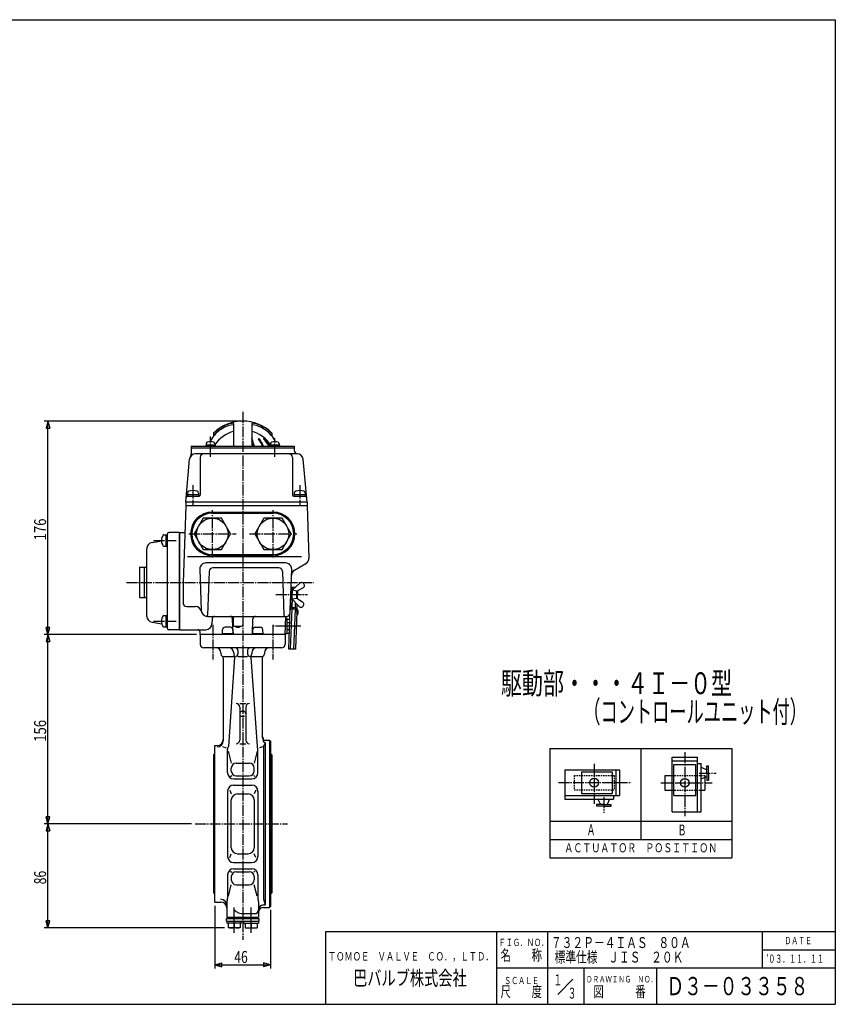
# Model space of a CAD drawing. Extents: x -540 to 600, y -416 to 396.
# Drawn here: x -72 to 600, y -416 to 396 of the extents above; entities that cross this region are included whole.
import ezdxf
from ezdxf.enums import TextEntityAlignment as Align

# ---------------------------------------------------------------- set-up
doc = ezdxf.new("R2010")
doc.units = 0
doc.linetypes.add('CENTER', pattern=[12, 9, -1, 1, -1])
doc.linetypes.add('DASHED', pattern=[2, 1.2, -0.8])
for name, color, linetype in [('1', 7, 'CONTINUOUS'), ('18', 7, 'CONTINUOUS'), ('2', 7, 'CONTINUOUS'), ('20', 7, 'CONTINUOUS'), ('5', 7, 'CONTINUOUS')]:
    doc.layers.add(name, color=color, linetype=linetype)
doc.styles.get("Standard").update_dxf_attribs({"font": 'txt', "bigfont": 'BIGFONT'})
doc.dimstyles.get("Standard").update_dxf_attribs({"dimscale": 3, "dimtxt": 0.18, "dimasz": 0.18, "dimexe": 0.18, "dimexo": 0.0625, "dimgap": 0.09, "dimtad": 1, "dimtih": 1, "dimtoh": 1, "dimdec": 4, "dimzin": 0, "dimtxsty": 'STANDARD', "dimcen": 0.09, "dimazin": 3, "dimtfac": 1, "dimtdec": 4, "dimtofl": 0, "dimtmove": 0, "dimatfit": 3, "dimtolj": 1, "dimtzin": 0})

# ---------------------------------------------------------------- blocks, each defined once
blk = doc.blocks.new('*D0')
at = {"layer": '5', "color": 2}
for p, q in [((73.503242, -110.756662), (-52.058516, -110.756662)), ((-49.058516, -110.756662), (-50.61143, -116.552217)), ((-49.058516, -266.756662), (-49.058516, -110.756662)), ((-49.058516, -110.756662), (-47.505601, -116.552217)), ((-50.61143, -116.552217), (-47.505601, -116.552217)), ((69.263242, -266.756662), (-52.058516, -266.756662)), ((-49.058516, -266.756662), (-50.61143, -260.961107)), ((-47.505601, -260.961107), (-50.61143, -260.961107)), ((-49.058516, -266.756662), (-47.505601, -260.961107))]:
    blk.add_line(p, q, dxfattribs=at)
at = {"layer": '5', "color": 2, "width": 1.4}
blk.add_text('156', height=9.9, rotation=90, dxfattribs=at).set_placement((-50.558516, -199.151662), (-50.558516, -181.133662), align=Align.FIT)
blk = doc.blocks.new('*D1')
at = {"layer": '5', "color": 2}
for p, q in [((69.263242, -266.756662), (-52.058516, -266.756662)), ((-49.058516, -266.756662), (-50.61143, -272.552217)), ((-49.058516, -352.556662), (-49.058516, -266.756662)), ((-49.058516, -266.756662), (-47.505601, -272.552217)), ((-50.61143, -272.552217), (-47.505601, -272.552217)), ((-49.058516, -352.556662), (-50.61143, -346.761107)), ((-47.505601, -346.761107), (-50.61143, -346.761107)), ((-49.058516, -352.556662), (-47.505601, -346.761107)), ((96.518347, -352.556662), (-52.058516, -352.556662))]:
    blk.add_line(p, q, dxfattribs=at)
at = {"layer": '5', "color": 2, "width": 1.4}
blk.add_text('86', height=9.9, rotation=90, dxfattribs=at).set_placement((-50.558516, -316.586662), (-50.558516, -305.498662), align=Align.FIT)
blk = doc.blocks.new('*D2')
at = {"layer": '5', "color": 2}
for p, q in [((88.503242, -334.256662), (88.503242, -385.963531)), ((134.503242, -337.756662), (134.503242, -385.963531)), ((88.503242, -382.963531), (94.298797, -381.410617)), ((88.503242, -382.963531), (94.298797, -384.516446)), ((88.503242, -382.963531), (134.503242, -382.963531)), ((94.298797, -384.516446), (94.298797, -381.410617)), ((134.503242, -382.963531), (128.707687, -381.410617)), ((128.707687, -381.410617), (128.707687, -384.516446)), ((134.503242, -382.963531), (128.707687, -384.516446))]:
    blk.add_line(p, q, dxfattribs=at)
at = {"layer": '5', "color": 2, "width": 1.4}
blk.add_text('46', height=9.9, dxfattribs=at).set_placement((104.573242, -381.463531), (115.661242, -381.463531), align=Align.FIT)
blk = doc.blocks.new('*D7')
at = {"layer": '5', "color": 2}
for p, q in [((108.503242, 65.243338), (-52.058516, 65.243338)), ((-49.058516, 65.243338), (-50.61143, 59.447783)), ((-49.058516, -110.756662), (-49.058516, 65.243338)), ((-49.058516, 65.243338), (-47.505601, 59.447783)), ((-50.61143, 59.447783), (-47.505601, 59.447783)), ((-49.058516, -110.756662), (-50.61143, -104.961107)), ((-47.505601, -104.961107), (-50.61143, -104.961107)), ((-49.058516, -110.756662), (-47.505601, -104.961107)), ((73.503242, -110.756662), (-52.058516, -110.756662))]:
    blk.add_line(p, q, dxfattribs=at)
at = {"layer": '5', "color": 2, "width": 1.4}
blk.add_text('176', height=9.9, rotation=90, dxfattribs=at).set_placement((-50.558516, -33.151662), (-50.558516, -15.133662), align=Align.FIT)

msp = doc.modelspace()

# ---------------------------------------------------------------- linework, layer by layer
at = {"layer": '1', "color": 2, "linetype": 'CENTER'}
for p, q in [((111.503242, 72.82077), (111.503242, -362.276662)), ((86.753242, -102.771959), (86.753242, -131.350849)), ((136.253242, -102.771959), (136.253242, -131.350849)), ((72.263242, -266.756662), (148.447482, -266.756662)), ((104.518347, -356.673454), (104.518347, -335.613053)), ((118.488137, -356.673454), (118.488137, -335.613053))]:
    msp.add_line(p, q, dxfattribs=at)
at = {"layer": '1'}
for p, q in [((76.503242, -110.756662), (76.503242, -118.756662)), ((146.503242, -110.756662), (146.503242, -118.756662)), ((143.503242, -121.756662), (79.503242, -121.756662)), ((93.503242, -125.756662), (93.503242, -126.756662)), ((95.503242, -128.756662), (104.047398, -128.756662)), ((104.817842, -129.262905), (99.665342, -202.947077)), ((104.047398, -125.756662), (104.047398, -126.756662)), ((107.503242, -123.756662), (107.503242, -126.756662)), ((107.503242, -128.756662), (115.503242, -128.756662)), ((115.503242, -123.756662), (115.503242, -126.756662)), ((118.188642, -129.262905), (123.341141, -202.947077)), ((118.959086, -125.756662), (118.959086, -126.756662)), ((118.959086, -128.756662), (127.503242, -128.756662)), ((129.503242, -125.756662), (129.503242, -126.756662)), ((95.503242, -130.220763), (95.503242, -198.357659)), ((127.503242, -130.220763), (127.503242, -194.729017)), ((109.003242, -167.633604), (114.003242, -167.633604)), ((109.003242, -170.633604), (109.003242, -197.730882)), ((110.003242, -178.153559), (113.003242, -178.153559)), ((111.003242, -174.030761), (112.003242, -174.030761)), ((114.003242, -170.633604), (114.003242, -197.730882)), ((88.503242, -202.256662), (90.503242, -202.256662)), ((88.503242, -331.256662), (88.503242, -202.256662)), ((109.003242, -200.730882), (114.003242, -200.730882)), ((128.403242, -196.284507), (128.403242, -198.729017)), ((128.403242, -197.756662), (133.503242, -197.756662)), ((128.403242, -198.729017), (129.903242, -199.902031)), ((129.903242, -199.902031), (128.69747, -202.982926)), ((129.903242, -199.902031), (129.903242, -333.629676)), ((133.503242, -197.756662), (134.503242, -198.756662)), ((133.503242, -197.756662), (133.503242, -335.756662)), ((134.503242, -198.756662), (134.503242, -334.756662)), ((88.503242, -208.756662), (87.403242, -209.856662)), ((87.403242, -209.856662), (87.403242, -323.656662)), ((94.73423, -203.116353), (97.79323, -204.076227)), ((99.003242, -224.756662), (99.003242, -205.491859)), ((99.580607, -206.896781), (102.084657, -216.741701)), ((123.425877, -206.896781), (120.921826, -216.741701)), ((124.003242, -224.756662), (124.003242, -205.491859)), ((127.962047, -203.213692), (125.213253, -204.076227)), ((128.69747, -202.982926), (128.69747, -328.976032)), ((134.503242, -208.756662), (135.603242, -209.856662)), ((135.603242, -209.856662), (135.603242, -323.656662)), ((106.084657, -216.741701), (116.921826, -216.741701)), ((101.389137, -227.790223), (102.455258, -226.911532)), ((102.084657, -223.216979), (102.084657, -220.741701)), ((106.084657, -227.216979), (116.921826, -227.216979)), ((121.617347, -227.790223), (120.551225, -226.911532)), ((120.921826, -223.216979), (120.921826, -220.741701)), ((104.003242, -229.756662), (119.003242, -229.756662)), ((104.003242, -234.756662), (119.003242, -234.756662)), ((99.003242, -239.756662), (99.003242, -293.756662)), ((100.746933, -238.903148), (102.084657, -242.084248)), ((107.084657, -242.084248), (115.921826, -242.084248)), ((122.259551, -238.903148), (120.921826, -242.084248)), ((124.003242, -239.756662), (124.003242, -293.756662)), ((102.084657, -286.429076), (102.084657, -247.084248)), ((120.921826, -247.084248), (120.921826, -286.429076)), ((100.746933, -294.610176), (102.084657, -291.429076)), ((107.084657, -291.429076), (115.921826, -291.429076)), ((122.259551, -294.610176), (120.921826, -291.429076)), ((104.003242, -298.756662), (119.003242, -298.756662)), ((101.389137, -305.723101), (102.455258, -306.601791)), ((104.003242, -303.756662), (119.003242, -303.756662)), ((106.084657, -306.296344), (116.921826, -306.296344)), ((121.617347, -305.723101), (120.551225, -306.601791)), ((99.003242, -308.756662), (99.003242, -328.236428)), ((102.084657, -310.296344), (102.084657, -312.956263)), ((120.921826, -310.296344), (120.921826, -312.956263)), ((124.003242, -308.756662), (124.003242, -328.236428)), ((88.503242, -324.756662), (87.403242, -323.656662)), ((99.66668, -326.388139), (102.084657, -316.956263)), ((106.084657, -316.956263), (116.921826, -316.956263)), ((123.339803, -326.388139), (120.921826, -316.956263)), ((134.503242, -324.756662), (135.603242, -323.656662)), ((88.503242, -331.256662), (93.503242, -331.256662)), ((98.503242, -330.634344), (98.503242, -343.756662)), ((124.503242, -330.634344), (124.503242, -343.756662)), ((128.69747, -328.976032), (129.903242, -333.629676)), ((112.253242, -340.756662), (121.503242, -340.756662)), ((128.503242, -333.629676), (129.903242, -333.629676)), ((128.503242, -335.756662), (133.503242, -335.756662)), ((133.503242, -335.756662), (134.503242, -334.756662)), ((98.018347, -344.756662), (124.988137, -344.756662)), ((98.018347, -347.056662), (98.018347, -344.756662)), ((98.018347, -347.056662), (124.988137, -347.056662)), ((98.418347, -347.056662), (98.418347, -348.556662)), ((110.618347, -348.556662), (98.418347, -348.556662)), ((98.503242, -343.756662), (124.503242, -343.756662)), ((99.018347, -344.756662), (99.018347, -343.756662)), ((99.518347, -348.556662), (99.518347, -352.556662)), ((104.518347, -348.556662), (104.518347, -352.065914)), ((109.518347, -348.556662), (109.518347, -352.556662)), ((110.618347, -348.556662), (110.618347, -347.056662)), ((112.388137, -348.556662), (112.388137, -347.056662)), ((112.388137, -348.556662), (124.588137, -348.556662)), ((113.488137, -348.556662), (113.488137, -352.556662)), ((118.488137, -348.556662), (118.488137, -352.065914)), ((123.488137, -348.556662), (123.488137, -352.556662)), ((123.988137, -344.756662), (123.988137, -343.756662)), ((124.588137, -347.056662), (124.588137, -348.556662)), ((124.988137, -347.056662), (124.988137, -344.756662)), ((109.518347, -352.556662), (99.518347, -352.556662)), ((113.488137, -352.556662), (123.488137, -352.556662))]:
    msp.add_line(p, q, dxfattribs=at)
for centre, radius, start, end in [((79.503242, -118.756662), 3, 180, 270), ((143.503242, -118.756662), 3, 270, 360), ((89.503242, -125.756662), 4, 0, 90), ((95.503242, -126.756662), 2, 180, 240), ((93.503242, -130.220763), 2, 0, 60), ((100.047398, -125.756662), 4, 0, 90), ((106.047398, -126.756662), 2, 180, 216.276504), ((102.822714, -129.123392), 2, 356, 36.276504), ((105.503242, -123.756662), 2, 0, 90), ((105.503242, -126.756662), 2, 270, 360), ((117.503242, -123.756662), 2, 90, 180), ((117.503242, -126.756662), 2, 180, 270), ((120.18377, -129.123392), 2, 143.723496, 184), ((116.959086, -126.756662), 2, 323.723496, 360), ((122.959086, -125.756662), 4, 90, 180), ((129.503242, -130.220763), 2, 120, 180), ((127.503242, -126.756662), 2, 300, 0), ((133.503242, -125.756662), 4, 90, 180), ((106.003242, -170.633604), 3, 0, 90), ((117.003242, -170.633604), 3, 90, 180), ((111.003242, -176.030761), 2, 90, 180), ((112.003242, -176.030761), 2, 0, 90), ((131.503242, -193.756662), 4, 180, 219.194967), ((131.503242, -194.729017), 4, 180, 219.194967), ((90.503242, -197.256662), 5, 270, 360), ((90.503242, -198.357659), 5, 270, 0), ((106.003242, -197.730882), 3, 270, 360), ((117.003242, -197.730882), 3, 180, 270), ((102.003242, -205.491859), 3, 152.676857, 180), ((96.67265, -202.737808), 3, 332.676857, 356), ((126.333833, -202.737808), 3, 184, 207.323143), ((121.003242, -205.491859), 3, 0, 27.323143), ((106.084657, -220.741701), 4, 90, 180), ((116.921826, -220.741701), 4, 360, 90), ((104.003242, -224.756662), 5, 180, 270), ((106.084657, -223.216979), 4, 180, 270), ((116.921826, -223.216979), 4, 270, 360), ((119.003242, -224.756662), 5, 270, 0), ((104.003242, -239.756662), 5, 90, 180), ((119.003242, -239.756662), 5, 360, 90), ((107.084657, -247.084248), 5, 90, 180), ((115.921826, -247.084248), 5, 0, 90), ((107.084657, -286.429076), 5, 180, 270), ((115.921826, -286.429076), 5, 270, 360), ((104.003242, -293.756662), 5, 180, 270), ((119.003242, -293.756662), 5, 270, 0), ((104.003242, -308.756662), 5, 90, 180), ((106.084657, -310.296344), 4, 90, 180), ((116.921826, -310.296344), 4, 0, 90), ((119.003242, -308.756662), 5, 360, 90), ((106.084657, -312.956263), 4, 180, 270), ((116.921826, -312.956263), 4, 270, 360), ((93.503242, -333.976032), 5, 0, 90), ((93.503242, -336.256662), 5, 0, 90), ((101.503242, -330.634344), 3, 156.443536, 180), ((96.003242, -328.236428), 3, 336.443536, 360), ((127.003242, -328.236428), 3, 180, 203.556464), ((121.503242, -330.634344), 3, 0, 23.556464), ((112.253242, -329.246245), 11.510417, 227.67748, 270), ((121.503242, -337.756662), 3, 270, 360), ((128.503242, -337.629676), 4, 90, 180), ((128.503242, -339.756662), 4, 90, 180), ((102.018347, -345.943454), 6.613208, 247.788205, 292.211795), ((107.018347, -345.943454), 6.613208, 247.788205, 292.211795), ((115.988137, -345.943454), 6.613208, 247.788205, 292.211795), ((120.988137, -345.943454), 6.613208, 247.788205, 292.211795)]:
    msp.add_arc(centre, radius, start, end, dxfattribs=at)
at = {"layer": '18'}
for p, q in [((364.647228, -204.646854), (514.647228, -204.646854)), ((364.647228, -204.646854), (364.647228, -294.646854)), ((439.647228, -204.646854), (439.647228, -279.646854)), ((514.647228, -204.646854), (514.647228, -294.646854)), ((465.454262, -256.918785), (465.454262, -211.918785)), ((465.454262, -211.918785), (486.454262, -211.918785)), ((465.454262, -214.918785), (486.454262, -214.918785)), ((466.954262, -217.918785), (484.954262, -217.918785)), ((466.954262, -243.418785), (466.954262, -217.918785)), ((484.954262, -243.418785), (484.954262, -217.918785)), ((486.454262, -256.918785), (486.454262, -211.918785)), ((486.454262, -216.918785), (489.454262, -216.918785)), ((489.454262, -256.918785), (489.454262, -216.918785)), ((493.954262, -224.918606), (493.954262, -219.047785)), ((493.954262, -219.047785), (495.454262, -219.047785)), ((495.454262, -224.918606), (495.454262, -219.047785)), ((377.144234, -222.322311), (422.144234, -222.322311)), ((377.144234, -222.322311), (377.144234, -246.322311)), ((390.644234, -223.822311), (390.644234, -241.822311)), ((390.644234, -223.822311), (416.144234, -223.822311)), ((416.144234, -223.822311), (416.144234, -241.822311)), ((419.144234, -222.322311), (419.144234, -243.322311)), ((422.144234, -222.322311), (422.144234, -243.322311)), ((459.454262, -226.918785), (459.454262, -238.918785)), ((459.454262, -226.918785), (465.454262, -226.918785)), ((489.454262, -220.121066), (493.954262, -222.219451)), ((493.954262, -224.918606), (493.954262, -230.789427)), ((495.454262, -224.918606), (495.454262, -230.789427)), ((489.454262, -229.716146), (493.954262, -227.617762)), ((492.454262, -227.817223), (492.454262, -227.853458)), ((492.454262, -228.317223), (492.454262, -232.695717)), ((492.454262, -232.289606), (492.454262, -238.918785)), ((493.954262, -230.789427), (495.454262, -230.789427)), ((377.144234, -243.322311), (422.144234, -243.322311)), ((390.644234, -241.822311), (416.144234, -241.822311)), ((417.144234, -243.322311), (417.144234, -246.322311)), ((459.454262, -238.918785), (465.454262, -238.918785)), ((466.954262, -243.418785), (484.954262, -243.418785)), ((489.454262, -238.918785), (492.454262, -238.918785)), ((377.144234, -246.322311), (417.144234, -246.322311)), ((409.144055, -250.822311), (403.273234, -250.822311)), ((403.273234, -250.822311), (403.273234, -252.322311)), ((404.346515, -246.322311), (406.444899, -250.822311)), ((409.144055, -250.822311), (415.014876, -250.822311)), ((413.941595, -246.322311), (411.84321, -250.822311)), ((415.014876, -250.822311), (415.014876, -252.322311)), ((409.144055, -252.322311), (403.273234, -252.322311)), ((409.144055, -252.322311), (415.014876, -252.322311)), ((465.454262, -256.918785), (489.454262, -256.918785)), ((364.647228, -264.646854), (514.647228, -264.646854)), ((364.647228, -279.646854), (514.647228, -279.646854)), ((364.647228, -294.646854), (514.647228, -294.646854))]:
    msp.add_line(p, q, dxfattribs=at)
at = {"layer": '18', "color": 2, "linetype": 'CENTER'}
for p, q in [((475.954262, -207.68655), (475.954262, -260.49115)), ((401.144234, -217.324265), (401.144234, -250.189419)), ((487.882055, -224.918785), (501.689066, -224.918785)), ((371.828773, -232.822311), (431.835594, -232.822311)), ((456.122978, -232.918785), (498.500055, -232.918785)), ((409.144234, -244.750105), (409.144234, -257.684772))]:
    msp.add_line(p, q, dxfattribs=at)
at = {"layer": '18', "linetype": 'DASHED'}
for p, q in [((384.644234, -226.822311), (417.644234, -226.822311)), ((384.644234, -226.822311), (384.644234, -238.822311)), ((417.644234, -226.822311), (417.644234, -238.822311)), ((465.454262, -226.918785), (489.454262, -226.918785)), ((489.454262, -226.918785), (492.049722, -226.918785)), ((492.049722, -226.918785), (492.454262, -226.918785)), ((492.454262, -226.918785), (492.454262, -228.317223)), ((384.644234, -238.822311), (417.644234, -238.822311)), ((465.454262, -238.918785), (489.454262, -238.918785))]:
    msp.add_line(p, q, dxfattribs=at)
at = {"layer": '18'}
for centre in [(401.144234, -232.822311), (475.954262, -232.918785)]:
    msp.add_circle(centre, 3.6, dxfattribs=at)
at = {"layer": '2'}
for p, q in [((104.003242, 62.848824), (104.003242, 44.443338)), ((119.003237, 62.848824), (119.003242, 44.443338)), ((87.503242, 55.326527), (87.503242, 53.60044)), ((135.503242, 55.326527), (135.503242, 53.60044)), ((69.003242, 44.443338), (69.003242, 37.79172)), ((69.003242, 44.443338), (154.003242, 44.443338)), ((69.003242, 43.243338), (154.003242, 43.243338)), ((88.786737, 45.443338), (81.186737, 45.443338)), ((81.186737, 45.443338), (81.186737, 44.443338)), ((81.486737, 46.422363), (81.486737, 45.443338)), ((88.486737, 46.422363), (88.486737, 45.443338)), ((88.786737, 45.443338), (88.786737, 44.443338)), ((141.819746, 45.443338), (134.219746, 45.443338)), ((134.219746, 45.443338), (134.219746, 44.443338)), ((134.519746, 46.422363), (134.519746, 45.443338)), ((141.519746, 46.422363), (141.519746, 45.443338)), ((141.819746, 45.443338), (141.819746, 44.443338)), ((154.003242, 44.443338), (154.003242, 41.222198)), ((64.503242, -1.756662), (67.603471, 33.679117)), ((156.422039, 38.243338), (72.584444, 38.243338)), ((76.503242, 35.243338), (76.503242, 4.243338)), ((152.503242, 35.243338), (152.503242, 4.243338)), ((164.503242, -1.756662), (161.403013, 33.679117)), ((65.857016, 3.243338), (75.503242, 3.243338)), ((65.903242, 4.543338), (65.903242, 3.243338)), ((65.903242, 4.543338), (75.103242, 4.543338)), ((66.003242, 5.83083), (66.003242, 4.543338)), ((75.003242, 5.83083), (75.003242, 4.543338)), ((75.103242, 4.543338), (75.103242, 3.243338)), ((153.503242, 3.243338), (163.149467, 3.243338)), ((153.903242, 4.543338), (153.903242, 3.243338)), ((153.903242, 4.543338), (163.103242, 4.543338)), ((154.003242, 5.83083), (154.003242, 4.543338)), ((163.003242, 5.83083), (163.003242, 4.543338)), ((163.103242, 4.543338), (163.103242, 3.243338)), ((64.503242, -4.756662), (62.303232, -67.756685)), ((64.503242, -1.756662), (64.503242, -4.756662)), ((164.503242, -1.756662), (64.503242, -1.756662)), ((164.503242, -4.756662), (64.503242, -4.756662)), ((164.503242, -4.756662), (64.503242, -4.756662)), ((164.503242, -1.756662), (164.503242, -4.756662)), ((164.503242, -4.756662), (166.004748, -47.75419)), ((78.997688, -14.756662), (71.492135, -27.756662)), ((94.008795, -14.756662), (78.997688, -14.756662)), ((86.503242, -9.756662), (136.503242, -9.756662)), ((101.514349, -27.756662), (94.008795, -14.756662)), ((128.997688, -14.756662), (121.492135, -27.756662)), ((144.008795, -14.756662), (128.997688, -14.756662)), ((151.514349, -27.756662), (144.008795, -14.756662)), ((46.592447, -28.506662), (48.203242, -28.506662)), ((48.203242, -28.506662), (48.203242, -38.006662)), ((48.203242, -28.656662), (49.503242, -28.656662)), ((49.503242, -105.756662), (49.503242, -27.756662)), ((59.503242, -26.756662), (50.503242, -26.756662)), ((59.503242, -26.756662), (59.503242, -106.756662)), ((59.503242, -26.756662), (63.734985, -26.756662)), ((59.503242, -26.756662), (59.503242, -106.756662)), ((59.503242, -106.756662), (59.503242, -27.423328)), ((71.492135, -27.756662), (78.997688, -40.756662)), ((94.008795, -40.756662), (101.514349, -27.756662)), ((121.492135, -27.756662), (128.997688, -40.756662)), ((144.008795, -40.756662), (151.514349, -27.756662)), ((32.503242, -95.740153), (32.503242, -39.77317)), ((36.725756, -34.833988), (44.703242, -33.578238)), ((44.518882, -32.756662), (44.703242, -32.756662)), ((44.518882, -33.756662), (44.703242, -33.756662)), ((44.703242, -33.756662), (44.703242, -32.756662)), ((46.592447, -38.006662), (48.203242, -38.006662)), ((48.203242, -37.856662), (49.503242, -37.856662)), ((78.997688, -40.756662), (94.008795, -40.756662)), ((86.503242, -45.756662), (136.503242, -45.756662)), ((128.997688, -40.756662), (144.008795, -40.756662)), ((26.503242, -55.556662), (26.803242, -55.256662)), ((26.503242, -55.556662), (26.503242, -79.956662)), ((26.803242, -55.256662), (30.503242, -55.256662)), ((30.503242, -80.256662), (30.503242, -55.256662)), ((30.503242, -79.756662), (30.503242, -55.756662)), ((31.003242, -55.256662), (31.503242, -55.256662)), ((146.864284, -51.694261), (81.142201, -51.694261)), ((141.209345, -55.756662), (86.797139, -55.756662)), ((154.186118, -57.640686), (163.507795, -52.258814)), ((76.145246, -56.868758), (77.334731, -90.931159)), ((83.798966, -58.651963), (82.539705, -94.712496)), ((144.207517, -58.651963), (145.46954, -94.791561)), ((150.604348, -92.86136), (151.861237, -56.868758)), ((62.303232, -67.756662), (62.303232, -84.606373)), ((150.713022, -89.749352), (151.306313, -72.759708)), ((151.306313, -72.759708), (151.341213, -71.760317)), ((152.305704, -72.794607), (151.306313, -72.759708)), ((154.804181, -71.881246), (151.341213, -71.760317)), ((152.305704, -72.794607), (151.747312, -88.78486)), ((152.254573, -74.258794), (158.444835, -68.486281)), ((152.712764, -73.831524), (152.783334, -71.810677)), ((156.234687, -74.898087), (161.152992, -72.282978)), ((26.503242, -79.956662), (26.803242, -80.256662)), ((26.803242, -80.256662), (30.503242, -80.256662)), ((31.003242, -80.256662), (31.503242, -80.256662)), ((152.010277, -81.25453), (156.02529, -80.894432)), ((152.027727, -80.754834), (152.237124, -74.758489)), ((156.234687, -74.898087), (152.254573, -74.258794)), ((156.02529, -80.894432), (156.234687, -74.898087)), ((156.02529, -80.894432), (160.749194, -83.846255)), ((156.63242, -81.273809), (156.866802, -74.561986)), ((65.303232, -87.606373), (72.504246, -87.606373)), ((153.945972, -88.861639), (151.747312, -88.78486)), ((152.010277, -81.25453), (157.782789, -87.444791)), ((152.190042, -88.800321), (152.437547, -81.71272)), ((154.917521, -89.034778), (155.074466, -84.54047)), ((156.330595, -89.916947), (156.466227, -86.032951)), ((46.592447, -95.006662), (48.203242, -95.006662)), ((48.203242, -95.006662), (48.203242, -104.506662)), ((48.203242, -95.156662), (49.503242, -95.156662)), ((82.331686, -95.756662), (147.503242, -95.756662)), ((103.503242, -96.756662), (103.503242, -102.756662)), ((111.503242, -96.756662), (111.503242, -102.756662)), ((146.503242, -110.756662), (147.027053, -95.756662)), ((149.561338, -122.729249), (150.713022, -89.749352)), ((153.911072, -89.86103), (150.713022, -89.749352)), ((151.003459, -122.779609), (152.155143, -89.799712)), ((153.735794, -122.875024), (154.880539, -90.093817)), ((155.177915, -122.925384), (156.264244, -91.816971)), ((36.725756, -100.679335), (44.81034, -101.951944)), ((44.518882, -99.256662), (44.703242, -99.256662)), ((44.518882, -100.256662), (44.703242, -100.256662)), ((44.703242, -100.256662), (44.703242, -99.256662)), ((46.592447, -104.506662), (48.203242, -104.506662)), ((48.203242, -104.356662), (49.503242, -104.356662)), ((86.319966, -97.686863), (86.171752, -101.931159)), ((101.36234, -104.756662), (96.895407, -104.756662)), ((104.503242, -103.756662), (110.503242, -103.756662)), ((106.503242, -104.756662), (108.503242, -104.756662)), ((121.644144, -104.756662), (126.111077, -104.756662)), ((148.003242, -97.656662), (146.960704, -97.656662)), ((148.003242, -109.856662), (148.003242, -97.656662)), ((148.003242, -98.006662), (150.42467, -98.006662)), ((148.003242, -100.881662), (150.324273, -100.881662)), ((59.503242, -106.756662), (50.503242, -106.756662)), ((59.503242, -106.756662), (81.174798, -106.756662)), ((76.503242, -110.756662), (76.430963, -108.686863)), ((146.503242, -110.756662), (76.503242, -110.756662)), ((94.754505, -110.756662), (94.896625, -106.686863)), ((94.782441, -109.956662), (103.475305, -109.956662)), ((103.361121, -106.686863), (103.503242, -110.756662)), ((119.645362, -106.686863), (119.503242, -110.756662)), ((119.531178, -109.956662), (128.224043, -109.956662)), ((128.25198, -110.756662), (128.109859, -106.686863)), ((146.53467, -109.856662), (148.003242, -109.856662)), ((148.003242, -106.631662), (150.123478, -106.631662)), ((148.003242, -109.506662), (150.023081, -109.506662)), ((155.177915, -122.925384), (149.561338, -122.729249))]:
    msp.add_line(p, q, dxfattribs=at)
at = {"layer": '2', "color": 2, "linetype": 'CENTER'}
for p, q in [((84.986737, 35.588156), (84.986737, 52.593504)), ((138.019746, 35.588156), (138.019746, 51.199614)), ((70.503242, 12.370787), (70.503242, -4.104055)), ((158.503242, 12.370787), (158.503242, -4.104055)), ((86.503242, -47.234162), (86.503242, -8.279162)), ((136.503242, -47.234162), (136.503242, -8.279162)), ((67.025742, -27.756662), (105.980742, -27.756662)), ((117.025742, -27.756662), (155.980742, -27.756662)), ((38.07463, -33.256662), (56.773223, -33.256662)), ((15.630019, -67.756662), (169.919526, -67.756662)), ((138.820863, -77.756662), (164.876497, -77.756662)), ((38.07463, -99.756662), (56.773223, -99.756662)), ((159.49702, -103.756662), (137.131969, -103.756662))]:
    msp.add_line(p, q, dxfattribs=at)
at = {"layer": '2', "color": 2}
for p, q in [((119.345005, 50.101867), (119.003244, 50.299184)), ((119.669275, 49.22183), (119.003244, 49.606363)), ((119.968178, 48.356438), (119.003244, 48.913543)), ((125.267156, 50.380428), (124.70815, 50.70317)), ((126.090921, 49.212006), (124.915299, 49.890752)), ((126.793972, 48.113279), (125.685401, 48.753313)), ((129.612486, 49.940993), (128.732848, 50.448852)), ((130.884874, 48.513559), (130.133832, 48.947174)), ((120.243428, 47.504702), (119.10967, 48.159277)), ((120.496531, 46.665752), (119.379698, 47.310556)), ((120.728817, 45.838822), (119.6279, 46.474437)), ((120.941464, 45.02323), (119.855567, 45.650173)), ((120.745865, 44.443338), (120.063849, 44.837101)), ((127.403149, 47.068751), (126.347277, 47.678359)), ((127.936268, 46.068134), (126.923415, 46.652905)), ((128.405882, 45.104182), (127.429152, 45.668097)), ((127.875505, 44.717575), (128.350497, 44.443338)), ((131.879625, 47.246419), (131.202351, 47.637443)), ((132.69654, 46.081953), (132.069024, 46.444249)), ((133.386029, 44.991055), (132.795225, 45.332156)), ((86.503242, -10.756662), (136.503242, -10.756662)), ((159.964614, -46.709604), (66.040041, -46.709604)), ((86.503242, -44.756662), (136.503242, -44.756662)), ((103.503242, -110.756662), (103.046834, -97.686863)), ((119.503242, -110.756662), (119.959649, -97.686863))]:
    msp.add_line(p, q, dxfattribs=at)
at = {"layer": '2'}
for centre in [(86.503242, -27.756662), (136.503242, -27.756662)]:
    msp.add_circle(centre, 13, dxfattribs=at)
for centre, radius, start, end in [((111.503242, 31.243338), 34, 45.099128, 134.900872), ((114.339615, 25.357865), 40.228245, 112.714662, 131.843847), ((118.421805, 20.018628), 45.647515, 118.737001, 132.635576), ((104.709456, 45.026393), 17.127052, 93.791923, 118.737001), ((103.219454, 51.92237), 11.430139, 88.512215, 112.714662), ((103.503242, 62.848824), 0.5, 0, 88.512215), ((103.603242, 61.716826), 0.4, 0, 93.791923), ((119.503242, 62.848824), 0.5, 91.487785, 180), ((119.403242, 61.716826), 0.4, 86.208077, 180), ((118.297028, 45.026393), 17.127052, 61.262999, 86.208077), ((119.78703, 51.92237), 11.430139, 67.285338, 91.487785), ((108.666868, 25.357865), 40.228245, 48.156153, 67.285338), ((104.584678, 20.018628), 45.647515, 47.364424, 61.262999), ((111.503242, 33.243338), 31, 131.077757, 151.546903), ((111.503242, 29.743338), 28, 105.536794, 145.287318), ((111.503242, 29.743338), 28, 34.712682, 74.463206), ((118.802079, 50.312391), 0.430947, 21.318921, 62.173379), ((77.026726, 34.008968), 45.274917, 13.324563, 21.318921), ((124.853594, 50.459934), 0.283404, 37.117331, 216.322403), ((100.073313, 32.242086), 30.472934, 23.60296, 36.322403), ((100.78042, 32.242086), 30.472934, 23.60296, 37.117331), ((128.761316, 50.609381), 0.133957, 45.843762, 225.288518), ((108.8289, 30.475205), 28.197761, 29.693704, 45.288518), ((109.211584, 30.475205), 28.197761, 29.693704, 45.843762), ((111.503242, 33.243338), 31, 28.453097, 48.922243), ((82.786737, 46.422363), 1.3, 106.60155, 180), ((84.986737, 39.043338), 9, 73.39845, 106.60155), ((87.186737, 46.422363), 1.3, 0, 73.39845), ((76.102847, 34.008968), 45.274917, 13.324563, 18.638604), ((135.819746, 46.422363), 1.3, 106.60155, 180), ((138.019746, 39.043338), 9, 73.39845, 106.60155), ((140.219746, 46.422363), 1.3, 0, 73.39845), ((157.003242, 41.222198), 3, 180, 265.833774), ((72.584444, 33.243338), 5, 90, 175), ((66.003242, 37.79172), 3, 325.350986, 360), ((79.503242, 35.243338), 3, 90, 180), ((149.503242, 35.243338), 3, 0, 90), ((156.422039, 33.243338), 5, 5, 90), ((65.857016, 2.243338), 1, 90, 175), ((67.603242, 5.83083), 1.6, 106.191352, 180), ((70.503242, -4.156662), 12, 73.808648, 106.191352), ((73.403242, 5.83083), 1.6, 0, 73.808648), ((75.503242, 4.243338), 1, 270, 360), ((153.503242, 4.243338), 1, 180, 270), ((155.603242, 5.83083), 1.6, 106.191352, 180), ((158.503242, -4.156662), 12, 73.808648, 106.191352), ((161.403242, 5.83083), 1.6, 0, 73.808648), ((163.149467, 2.243338), 1, 5, 90), ((86.503242, -27.756662), 18, 90, 270), ((136.503242, -27.756662), 18, 270, 90), ((52.503242, -33.256662), 8, 147.607635, 176.416678), ((46.592447, -29.506662), 1, 90, 147.607635), ((50.503242, -27.756662), 1, 90, 180), ((37.503242, -39.77317), 5, 98.945625, 180), ((52.503242, -33.256662), 8, 183.583322, 212.392365), ((46.592447, -37.006662), 1, 212.392365, 270), ((161.007795, -47.928687), 5, 299.999995, 2.000001), ((31.003242, -55.756662), 0.5, 90, 180), ((31.503242, -54.256662), 1, 270, 360), ((81.142201, -56.694261), 5, 90, 182), ((86.797139, -58.756662), 3, 90, 178), ((141.209345, -58.756662), 3, 2, 90), ((146.864284, -56.694261), 5, 357.999999, 90), ((156.686118, -61.970813), 5, 119.999995, 177.999999), ((160.048836, -70.206362), 2.351913, 298, 133), ((31.003242, -79.756662), 0.5, 180, 270), ((31.503242, -81.256662), 1, 0, 90), ((65.303232, -84.606373), 3, 180, 270), ((72.504246, -92.606373), 5, 10.659447, 90), ((153.823824, -92.359507), 3.5, 311.743299, 88), ((159.50287, -85.840791), 2.351913, 223, 58), ((37.503242, -95.740153), 5, 180, 261.054375), ((52.503242, -99.756662), 8, 147.607635, 176.416678), ((46.592447, -96.006662), 1, 90, 147.607635), ((82.331686, -90.756662), 5, 182, 270), ((81.540314, -94.677597), 1, 258.589152, 358), ((88.318748, -97.756662), 2, 90, 178), ((102.503242, -96.756662), 1, 0, 90), ((112.503242, -96.756662), 1, 90, 180), ((146.468931, -94.756662), 1, 182, 270), ((147.606175, -92.756662), 3, 270, 358), ((153.823824, -92.359507), 2.5, 343.466253, 88), ((52.503242, -99.756662), 8, 183.583322, 212.392365), ((46.592447, -103.506662), 1, 212.392365, 270), ((46.503242, -105.255367), 3, 0, 17.431677), ((81.174798, -101.756662), 5, 270, 358), ((96.895407, -106.756662), 2, 90, 177.999998), ((101.36234, -106.756662), 2, 2, 90), ((104.503242, -102.756662), 1, 180, 270), ((106.503242, -103.756662), 1, 180, 270), ((108.503242, -103.756662), 1, 270, 360), ((110.503242, -102.756662), 1, 270, 360), ((121.644144, -106.756662), 2, 90, 178), ((126.111077, -106.756662), 2, 2.000002, 90), ((50.503242, -105.756662), 1, 180, 270), ((74.432181, -108.756662), 2, 2, 90)]:
    msp.add_arc(centre, radius, start, end, dxfattribs=at)
at = {"layer": '2', "color": 2}
for centre, radius, start, end in [((86.503242, -27.756662), 17, 90, 270), ((136.503242, -27.756662), 17, 270, 90), ((101.048053, -97.756662), 2, 2, 90), ((121.958431, -97.756662), 2, 90, 178)]:
    msp.add_arc(centre, radius, start, end, dxfattribs=at)
at = {"layer": '20', "color": 3}
for p, q in [((-540, 396), (600, 396)), ((600, 396), (600, -415.5)), ((180, -415.5), (180, -355.5)), ((180, -355.5), (600, -355.5)), ((321, -415.5), (321, -355.5)), ((-540, -415.5), (600, -415.5))]:
    msp.add_line(p, q, dxfattribs=at)
at = {"layer": '20'}
for p, q in [((363, -415.5), (363, -355.5)), ((540, -385.5), (540, -355.5)), ((540, -370.5), (600, -370.5)), ((321, -385.5), (600, -385.5)), ((393, -415.5), (393, -385.5)), ((453, -415.5), (453, -385.5)), ((371.185244, -407.314756), (383.694872, -394.805128))]:
    msp.add_line(p, q, dxfattribs=at)

# ---------------------------------------------------------------- texts
at = {"layer": '18'}
for s, height, p, p2 in [('Ａ', 9, (395.03944, -276.113216), (402.23944, -276.113216)), ('Ｂ', 9, (470.003597, -276.35368), (477.203597, -276.35368)), ('ＡＣＴＵＡＴＯＲ\u3000ＰＯＳＩＴＩＯＮ', 7.5, (376.623608, -290.247757), (502.623608, -290.247757)), ('７３２Ｐ－４ＩＡＳ\u3000８０Ａ', 9, (365.562721, -369.105789), (480.762721, -369.105789)), ('標準仕様\u3000ＪＩＳ\u3000２０Ｋ', 9, (368.562721, -381.105789), (474.762721, -381.105789)), ('１', 9, (367.650238, -399.871262), (374.850238, -399.871262)), ('Ｄ３－０３３５８', 15, (460.8, -408), (577.8, -408)), ('３', 9, (379.338043, -410.836578), (386.538043, -410.836578))]:
    msp.add_text(s, height=height, dxfattribs=at).set_placement(p, p2, align=Align.FIT)
at = {"layer": '18', "width": 0.8}
msp.add_text('′０３．１１．１１', height=6.75, dxfattribs=at).set_placement((543.146942, -381.253784), (590.666942, -381.253784), align=Align.FIT)
at = {"layer": '20'}
for s, height, p, p2 in [('ＦＩＧ．ＮＯ．', 6, (322.503213, -367.487654), (363.303213, -367.487654)), ('ＤＡＴＥ', 6, (558, -366), (580.8, -366)), ('ＴＯＭＯＥ\u3000ＶＡＬＶＥ\u3000ＣＯ．，ＬＴＤ．', 6.9, (181.696575, -379.410759), (318.316575, -379.410759)), ('名\u3000\u3000称', 9, (324, -379.5), (358.2, -379.5)), ('巴バルブ株式会社', 12, (202.5, -399.869431), (296.1, -399.869431)), ('ＳＣＡＬＥ', 6, (327.003213, -398.883087), (355.803213, -398.883087)), ('ＤＲＡＷＩＮＧ\u3000ＮＯ．', 5.4, (394.599987, -397.490753), (452.919987, -397.490753)), ('尺\u3000\u3000度', 9, (324, -409.5), (358.2, -409.5)), ('図\u3000\u3000\u3000番', 9, (400.5, -409.5), (443.7, -409.5))]:
    msp.add_text(s, height=height, dxfattribs=at).set_placement(p, p2, align=Align.FIT)
at = {"layer": '5'}
msp.add_text('駆動部・・・４Ｉ－０型 ', height=18, dxfattribs=at).set_placement((324.389557, -159.884914), (518.789557, -159.884914), align=Align.FIT)
at = {"layer": '5', "width": 0.8}
msp.add_text('（コントロールユニット付）', height=18, dxfattribs=at).set_placement((392.288681, -183.315399), (576.608681, -183.315399), align=Align.FIT)

# ---------------------------------------------------------------- dimensions: what is measured, and where the dimension line sits
at = {"layer": '5'}
for base, p1, p2, text, picture, middle in [((-49.058516, 65.243338), (76.503242, -110.756662), (111.503242, 65.243338), '176', '*D7', (-60.953515, -23.251662)), ((-49.058516, -110.756662), (72.263242, -266.756662), (76.503242, -110.756662), '156', '*D0', (-60.953515, -189.251662)), ((-49.058516, -266.756662), (99.518347, -352.556662), (72.263242, -266.756662), '86', '*D1', (-57.488515, -306.686662))]:
    dim = msp.add_linear_dim(base=base, p1=p1, p2=p2, angle=90, text=text, dimstyle='Standard', dxfattribs=at)
    dim.commit()
    dim.dimension.update_dxf_attribs({"geometry": picture, "text_midpoint": middle})
dim = msp.add_linear_dim(base=(134.503242, -382.963531), p1=(88.503242, -331.256662), p2=(134.503242, -334.756662), text='46', dimstyle='Standard', dxfattribs=at)
dim.commit()
dim.dimension.update_dxf_attribs({"geometry": '*D2', "text_midpoint": (111.503242, -376.513532)})

doc.saveas('drawing.dxf')
